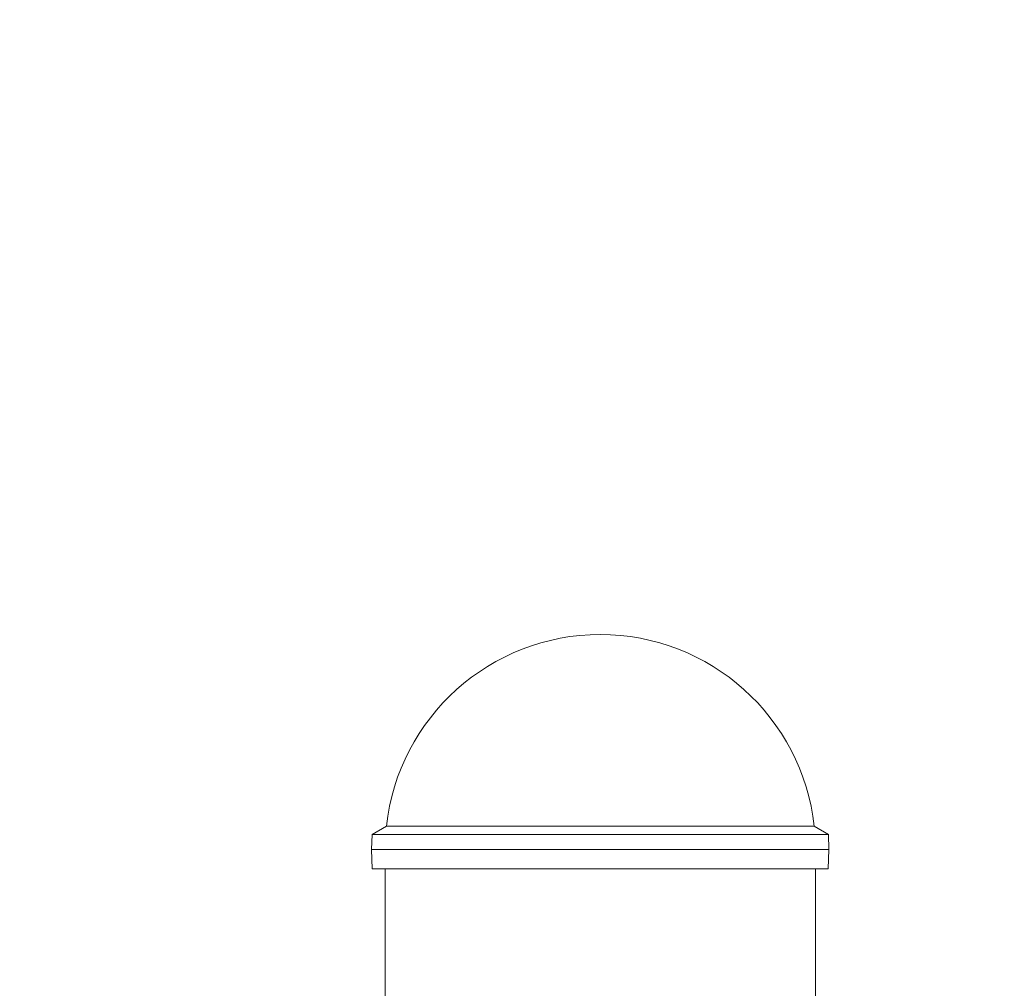
# Model space of a CAD drawing. Extents: x 0 to 25200, y -53460 to 17820.
# Drawn here: x 7032 to 7323, y -11562 to -11276 of the extents above; entities that cross this region are included whole.
import ezdxf

# ---------------------------------------------------------------- set-up
doc = ezdxf.new("R2010")
doc.units = 0
doc.header["$MEASUREMENT"] = 0
doc.header["$PDMODE"] = 1
doc.layers.get('0').update_dxf_attribs({"linetype": 'CONTINUOUS'})
doc.layers.get('DefPoints').update_dxf_attribs({"linetype": 'CONTINUOUS'})
for name, color, linetype, lineweight in [('FRAM3', 1, 'CONTINUOUS', 50), ('外形線', 7, 'CONTINUOUS', 18), ('寸法線', 3, 'CONTINUOUS', 18)]:
    doc.layers.add(name, color=color, linetype=linetype, lineweight=lineweight)
doc.styles.get("Standard").update_dxf_attribs({"font": 'TXT.SHX', "bigfont": 'bigfont.shx'})
doc.dimstyles.new('60ベース', dxfattribs={"dimscale": 60, "dimtxt": 3, "dimasz": 3, "dimexe": 0, "dimexo": 1, "dimgap": 1, "dimtad": 3, "dimdec": 1, "dimdsep": 46, "dimtxsty": 'STANDARD', "dimblk": 'DOTSMALL', "dimcen": 0, "dimclrd": 256, "dimclre": 256, "dimclrt": 7, "dimadec": 3, "dimazin": 2, "dimtfac": 1, "dimtdec": 1, "dimtix": 1, "dimtmove": 2, "dimatfit": 2, "dimldrblk": 'OPEN', "dimfxl": 1, "dimtolj": 1, "dimlwd": -1, "dimlwe": -1, "dimarcsym": 0})

# ---------------------------------------------------------------- blocks, each defined once
blk = doc.blocks.new('_DotSmall')
at = {"layer": 'FRAM3', "color": 0, "const_width": 0.5}
blk.add_lwpolyline([(-0.0625, 0, 1), (0.0625, 0, 1)], format="xyb", close=True, dxfattribs=at)
blk = doc.blocks.new('*D126')
at = {"layer": 'DefPoints', "color": 0}
for p in [(13174.13, -8946.69), (4785.15, -13589.75), (13174.13, -13599.54)]:
    blk.add_point(p, dxfattribs=at)
at = {"layer": '寸法線'}
for p, q in [((4785.15, -13529.75), (4785.15, -8946.69)), ((4785.15, -8946.69), (13174.13, -8946.69)), ((13174.13, -13539.54), (13174.13, -8946.69))]:
    blk.add_line(p, q, dxfattribs=at)
at = {"layer": '寸法線', "xscale": 180, "yscale": 180, "zscale": 180, "rotation": 180}
blk.add_blockref('_DotSmall', (4785.15, -8946.69), dxfattribs=at)
at = {"layer": '寸法線', "xscale": 180, "yscale": 180, "zscale": 180}
blk.add_blockref('_DotSmall', (13174.13, -8946.69), dxfattribs=at)
at = {"layer": '寸法線', "color": 7, "insert": (8979.64, -8796.69), "char_height": 180, "attachment_point": 5}
blk.add_mtext('\\A1;(8389)', dxfattribs=at)
blk = doc.blocks.new('_OPEN')
at = {"color": 0, "linetype": 'ByBlock'}
for p, q in [((-1, 0.1667), (0, 0)), ((0, 0), (-1, -0.1667)), ((0, 0), (-1, 0))]:
    blk.add_line(p, q, dxfattribs=at)

msp = doc.modelspace()

# ---------------------------------------------------------------- linework, layer by layer
at = {"layer": '外形線', "extrusion": (0, 1, 0)}
for p, q in [((7140.55093751, -11514.30775002), (7136.3410268, -11516.73806224)), ((7140.55093751, -11514.30775002), (7266.80360306, -11514.30775002)), ((7140.55093751, -11514.30775002), (7266.80408947, -11514.31019987)), ((7203.67751351, -11514.30775002), (7266.80408947, -11514.31019987)), ((7266.80360306, -11514.30775002), (7266.80361373, -11514.30775002)), ((7266.80408947, -11514.31019987), (7266.80410014, -11514.31019987)), ((7266.80408947, -11514.31019987), (7266.80410014, -11514.31019987)), ((7266.80408947, -11514.31019987), (7271.01390585, -11516.74067548)), ((7136.3410268, -11516.73806224), (7136.18584306, -11521.18194324)), ((7136.3410268, -11516.73806224), (7271.01390585, -11516.74067548)), ((7271.01390585, -11516.74067548), (7271.01391653, -11516.74067548)), ((7271.01390585, -11516.74067548), (7271.16891714, -11521.18456249)), ((7271.01391653, -11516.74067548), (7271.16892781, -11521.18456249)), ((7136.18584306, -11521.18194324), (7271.16891714, -11521.18456249)), ((7136.38351457, -11526.84251456), (7136.18584306, -11521.18194324)), ((7270.97102595, -11526.84512613), (7271.16891714, -11521.18456249)), ((7270.97103663, -11526.84512613), (7271.16892781, -11521.18456249)), ((7271.16891713, -11521.18456249), (7271.16892781, -11521.18456249)), ((7136.38351457, -11526.84251456), (7270.97102595, -11526.84512613)), ((7140.17730323, -11673.62218658), (7140.17730323, -11526.84258817)), ((7267.17731391, -11664.05825281), (7267.17731391, -11526.84505252)), ((7270.97102595, -11526.84512613), (7270.97103663, -11526.84512613))]:
    msp.add_line(p, q, dxfattribs=at)
at = {"layer": '外形線', "extrusion": (-2e-16, 0, -1)}
for centre, end in [((-7203.67727028, -11521.18640899), 173.781212248), ((-7203.67728096, -11521.18640899), 89.9999951708)]:
    msp.add_arc(centre, 63.49999873, 6.218787752, end, dxfattribs=at)

# ---------------------------------------------------------------- dimensions: what is measured, and where the dimension line sits
at = {"layer": '寸法線'}
dim = msp.add_linear_dim(base=(13174.12843831, -8946.69162641), p1=(4785.14732849, -13589.75418051), p2=(13174.12843831, -13599.53825282), text='(<>)', dimstyle='60ベース', override={"dimdec": 0}, dxfattribs=at)
dim.commit()
dim.dimension.update_dxf_attribs({"geometry": '*D126', "text_midpoint": (8979.6378834, -8796.69162641)})

doc.saveas('drawing.dxf')
